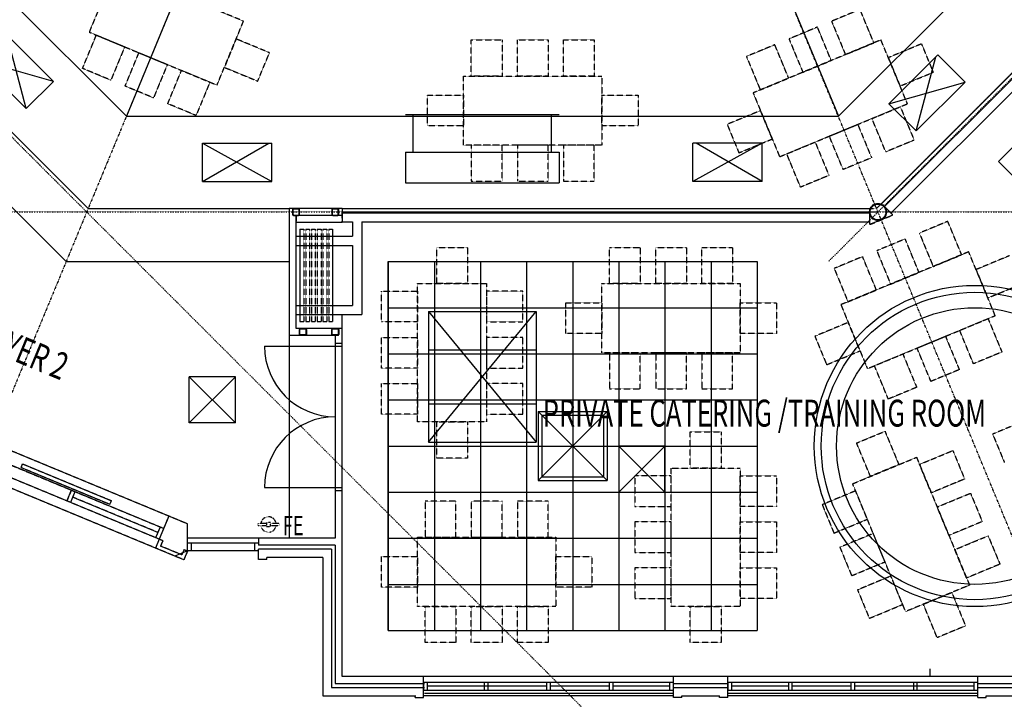
# Model space of a CAD drawing. Extents: x -52718 to 57875, y -24528 to 133965.
# Drawn here: x 20373 to 33187, y -9968 to -1126 of the extents above; entities that cross this region are included whole.
import ezdxf

# ---------------------------------------------------------------- set-up
doc = ezdxf.new("R2010")
doc.units = 0
doc.linetypes.add('X-2221-C$0$EDG-1DOT-2', pattern=[5, 2, -1.4, 0.2, -1.4])
doc.linetypes.add('X-2221-C$0$EDG-DASH-3', pattern=[4.5, 3, -1.5])
for name, color, linetype in [('X-2221-C$0$A-ANNO-NOTE', 31, 'CONTINUOUS'), ('X-2221-C$0$A-DOOR', 11, 'CONTINUOUS'), ('X-2221-C$0$A-FLOR', 31, 'X-2221-C$0$EDG-DASH-3'), ('X-2221-C$0$A-FURN', 31, 'X-2221-C$0$EDG-DASH-3'), ('X-2221-C$0$A-WALL-BRICK', 8, 'CONTINUOUS'), ('X-2221-C$0$A-WALL_STUD', 8, 'CONTINUOUS'), ('X-2221-C$0$BASIC', 31, 'X-2221-C$0$EDG-DASH-3'), ('X-2221-C$0$NEW_ROOF', 11, 'CONTINUOUS'), ('X-2221-C$0$RCP-LINES', 11, 'CONTINUOUS'), ('X-2221-C$0$TITLE', 31, 'X-2221-C$0$EDG-DASH-3'), ('X-2221-C$0$ULTIMATE_COLUMN', 8, 'CONTINUOUS'), ('X-2221-C$0$X-ARC-GRID', 133, 'X-2221-C$0$EDG-1DOT-2'), ('X-ARC-MECH', 8, 'CONTINUOUS'), ('X-XREF', 7, 'CONTINUOUS')]:
    doc.layers.add(name, color=color, linetype=linetype)
doc.styles.add('X-2221-C$0$EDG', font='edg.shx', dxfattribs={"width": 0.9})

# ---------------------------------------------------------------- blocks, each defined once
blk = doc.blocks.new('X-2221-C')
at = {"layer": 'X-2221-C$0$A-DOOR'}
for p, q in [((23560, -5373), (24480, -5373)), ((24480, -5373), (24570, -5373)), ((23560, -7213), (24480, -7213)), ((24480, -7213), (24570, -7213))]:
    blk.add_line(p, q, dxfattribs=at)
for centre, start, end in [((24480, -5373), 180, 270), ((24480, -7213), 90, 180)]:
    blk.add_arc(centre, 920, start, end, dxfattribs=at)
at = {"layer": 'X-2221-C$0$A-FLOR'}
for p, q in [((25630, -9943), (25630, -9848)), ((32840, -9943), (32840, -9848))]:
    blk.add_line(p, q, dxfattribs=at)
at = {"layer": 'X-2221-C$0$A-FURN'}
for p, q in [((21623, -456), (21278, -1288)), ((23286, -1145), (21623, -456)), ((31309, -993), (30939, -1146)), ((31489, -1427), (31309, -993)), ((22941, -1977), (23286, -1145)), ((30939, -1146), (31119, -1580)), ((30755, -1222), (30385, -1376)), ((30934, -1657), (30755, -1222)), ((21191, -1760), (21371, -1326)), ((21278, -1288), (22941, -1977)), ((21371, -1326), (21740, -1479)), ((23190, -1376), (23037, -1746)), ((23624, -1556), (23190, -1376)), ((26250, -1859), (26250, -1389)), ((26250, -1389), (26650, -1389)), ((26650, -1389), (26650, -1859)), ((26850, -1859), (26850, -1389)), ((26850, -1389), (27250, -1389)), ((27250, -1389), (27250, -1859)), ((27450, -1859), (27450, -1389)), ((27450, -1389), (27850, -1389)), ((27850, -1389), (27850, -1859)), ((31581, -1389), (29918, -2078)), ((30385, -1376), (30565, -1810)), ((31926, -2220), (31581, -1389)), ((21740, -1479), (21560, -1913)), ((30200, -1452), (29831, -1605)), ((30380, -1886), (30200, -1452)), ((31119, -1580), (31489, -1427)), ((32111, -1440), (31677, -1620)), ((32264, -1809), (32111, -1440)), ((21745, -1990), (21925, -1556)), ((21925, -1556), (22295, -1709)), ((23471, -1925), (23624, -1556)), ((29831, -1605), (30011, -2039)), ((30565, -1810), (30934, -1657)), ((31677, -1620), (31830, -1989)), ((21560, -1913), (21191, -1760)), ((22295, -1709), (22115, -2143)), ((22300, -2219), (22479, -1785)), ((22479, -1785), (22849, -1938)), ((23037, -1746), (23471, -1925)), ((26150, -2759), (26150, -1859)), ((26150, -1859), (27950, -1859)), ((26650, -1859), (26250, -1859)), ((27250, -1859), (26850, -1859)), ((27850, -1859), (27450, -1859)), ((27950, -1859), (27950, -2759)), ((30011, -2039), (30380, -1886)), ((31830, -1989), (32264, -1809)), ((22115, -2143), (21745, -1990)), ((22849, -1938), (22669, -2372)), ((25680, -2509), (25680, -2109)), ((25680, -2109), (26150, -2109)), ((26150, -2109), (26150, -2509)), ((27950, -2509), (27950, -2109)), ((27950, -2109), (28420, -2109)), ((28420, -2109), (28420, -2509)), ((29918, -2078), (30263, -2909)), ((22669, -2372), (22300, -2219)), ((30263, -2909), (31926, -2220)), ((31464, -2412), (31833, -2259)), ((31833, -2259), (32013, -2693)), ((30014, -2309), (29580, -2488)), ((30167, -2678), (30014, -2309)), ((31644, -2846), (31464, -2412)), ((26150, -2509), (25680, -2509)), ((28420, -2509), (27950, -2509)), ((29580, -2488), (29733, -2858)), ((30909, -2641), (31279, -2488)), ((31279, -2488), (31459, -2922)), ((29733, -2858), (30167, -2678)), ((31089, -3075), (30909, -2641)), ((27950, -2759), (26150, -2759)), ((26650, -2759), (26250, -2759)), ((26250, -2759), (26250, -3229)), ((26650, -3229), (26650, -2759)), ((27250, -2759), (26850, -2759)), ((26850, -2759), (26850, -3229)), ((27250, -3229), (27250, -2759)), ((27850, -2759), (27450, -2759)), ((27450, -2759), (27450, -3229)), ((27850, -3229), (27850, -2759)), ((30355, -2871), (30725, -2718)), ((30725, -2718), (30904, -3152)), ((32013, -2693), (31644, -2846)), ((30535, -3305), (30355, -2871)), ((31459, -2922), (31089, -3075)), ((30904, -3152), (30535, -3305)), ((26250, -3229), (26650, -3229)), ((26850, -3229), (27250, -3229)), ((27450, -3229), (27850, -3229)), ((32451, -3750), (32081, -3903)), ((32631, -4184), (32451, -3750)), ((32081, -3903), (32261, -4337)), ((25800, -4559), (25800, -4089)), ((25800, -4089), (26200, -4089)), ((26200, -4089), (26200, -4559)), ((28050, -4559), (28050, -4089)), ((28050, -4089), (28450, -4089)), ((28450, -4089), (28450, -4559)), ((28650, -4559), (28650, -4089)), ((28650, -4089), (29050, -4089)), ((29050, -4089), (29050, -4559)), ((29250, -4559), (29250, -4089)), ((29250, -4089), (29650, -4089)), ((29650, -4089), (29650, -4559)), ((31897, -3979), (31527, -4132)), ((32076, -4414), (31897, -3979)), ((31342, -4209), (30973, -4362)), ((32723, -4146), (31060, -4834)), ((31522, -4643), (31342, -4209)), ((31527, -4132), (31707, -4567)), ((32261, -4337), (32631, -4184)), ((33068, -4977), (32723, -4146)), ((33253, -4197), (32819, -4377)), ((30973, -4362), (31152, -4796)), ((31707, -4567), (32076, -4414)), ((32819, -4377), (32972, -4746)), ((25550, -6359), (25550, -4559)), ((25550, -4559), (26450, -4559)), ((26200, -4559), (25800, -4559)), ((26450, -4559), (26450, -6359)), ((27950, -5459), (27950, -4559)), ((27950, -4559), (29750, -4559)), ((28450, -4559), (28050, -4559)), ((29050, -4559), (28650, -4559)), ((29650, -4559), (29250, -4559)), ((29750, -4559), (29750, -5459)), ((32972, -4746), (33406, -4566)), ((25080, -5059), (25080, -4659)), ((25080, -4659), (25550, -4659)), ((25550, -4659), (25550, -5059)), ((26450, -4659), (26450, -5059)), ((26920, -4659), (26450, -4659)), ((26920, -5059), (26920, -4659)), ((31152, -4796), (31522, -4643)), ((27480, -5209), (27480, -4809)), ((27480, -4809), (27950, -4809)), ((27950, -4809), (27950, -5209)), ((29750, -5209), (29750, -4809)), ((29750, -4809), (30220, -4809)), ((30220, -4809), (30220, -5209)), ((31060, -4834), (31405, -5666)), ((31405, -5666), (33068, -4977)), ((25550, -5059), (25080, -5059)), ((26450, -5059), (26920, -5059)), ((31156, -5065), (30722, -5245)), ((31309, -5435), (31156, -5065)), ((32606, -5168), (32975, -5015)), ((32975, -5015), (33155, -5450)), ((27950, -5209), (27480, -5209)), ((30220, -5209), (29750, -5209)), ((30722, -5245), (30875, -5615)), ((32051, -5398), (32421, -5245)), ((32421, -5245), (32601, -5679)), ((32785, -5603), (32606, -5168)), ((25080, -5659), (25080, -5259)), ((25080, -5259), (25550, -5259)), ((25550, -5259), (25550, -5659)), ((26450, -5259), (26450, -5659)), ((26920, -5259), (26450, -5259)), ((26920, -5659), (26920, -5259)), ((29750, -5459), (27950, -5459)), ((28450, -5459), (28050, -5459)), ((28050, -5459), (28050, -5929)), ((28450, -5929), (28450, -5459)), ((29050, -5459), (28650, -5459)), ((28650, -5459), (28650, -5929)), ((29050, -5929), (29050, -5459)), ((29650, -5459), (29250, -5459)), ((29250, -5459), (29250, -5929)), ((29650, -5929), (29650, -5459)), ((30875, -5615), (31309, -5435)), ((31497, -5628), (31866, -5475)), ((31866, -5475), (32046, -5909)), ((32231, -5832), (32051, -5398)), ((33155, -5450), (32785, -5603)), ((31677, -6062), (31497, -5628)), ((25550, -5659), (25080, -5659)), ((26450, -5659), (26920, -5659)), ((32601, -5679), (32231, -5832)), ((25080, -6259), (25080, -5859)), ((25080, -5859), (25550, -5859)), ((25550, -5859), (25550, -6259)), ((26450, -5859), (26450, -6259)), ((26920, -5859), (26450, -5859)), ((26920, -6259), (26920, -5859)), ((28050, -5929), (28450, -5929)), ((28650, -5929), (29050, -5929)), ((29250, -5929), (29650, -5929)), ((32046, -5909), (31677, -6062)), ((25550, -6259), (25080, -6259)), ((26450, -6259), (26920, -6259)), ((26450, -6359), (25550, -6359)), ((25800, -6359), (26200, -6359)), ((25800, -6829), (25800, -6359)), ((26200, -6359), (26200, -6829)), ((33469, -6338), (33035, -6518)), ((29100, -6959), (29100, -6489)), ((29100, -6489), (29500, -6489)), ((29500, -6489), (29500, -6959)), ((31264, -6634), (31634, -6481)), ((31634, -6481), (31814, -6915)), ((33035, -6518), (33188, -6887)), ((31444, -7068), (31264, -6634)), ((32083, -6912), (32517, -6732)), ((32517, -6732), (32670, -7102)), ((26200, -6829), (25800, -6829)), ((31213, -7164), (32045, -6820)), ((31814, -6915), (31444, -7068)), ((32045, -6820), (32734, -8483)), ((32236, -7282), (32083, -6912)), ((28850, -8759), (28850, -6959)), ((28850, -6959), (29750, -6959)), ((29500, -6959), (29100, -6959)), ((29750, -6959), (29750, -8759)), ((28850, -7059), (28380, -7059)), ((28380, -7059), (28380, -7459)), ((28850, -7459), (28850, -7059)), ((29750, -7459), (29750, -7059)), ((29750, -7059), (30220, -7059)), ((30220, -7059), (30220, -7459)), ((31902, -8827), (31213, -7164)), ((32670, -7102), (32236, -7282)), ((31252, -7256), (30817, -7436)), ((31405, -7626), (31252, -7256)), ((32313, -7466), (32747, -7287)), ((32747, -7287), (32900, -7656)), ((26050, -7389), (25650, -7389)), ((25650, -7389), (25650, -7859)), ((26050, -7859), (26050, -7389)), ((26650, -7389), (26250, -7389)), ((26250, -7389), (26250, -7859)), ((26650, -7859), (26650, -7389)), ((27250, -7389), (26850, -7389)), ((26850, -7389), (26850, -7859)), ((27250, -7859), (27250, -7389)), ((28380, -7459), (28850, -7459)), ((30220, -7459), (29750, -7459)), ((30817, -7436), (30970, -7806)), ((32466, -7836), (32313, -7466)), ((28850, -7659), (28380, -7659)), ((28380, -7659), (28380, -8059)), ((28850, -8059), (28850, -7659)), ((29750, -8059), (29750, -7659)), ((29750, -7659), (30220, -7659)), ((30220, -7659), (30220, -8059)), ((30970, -7806), (31405, -7626)), ((32900, -7656), (32466, -7836)), ((31481, -7811), (31047, -7991)), ((31634, -8180), (31481, -7811)), ((25550, -7859), (27350, -7859)), ((25550, -8759), (25550, -7859)), ((25650, -7859), (26050, -7859)), ((26250, -7859), (26650, -7859)), ((26850, -7859), (27250, -7859)), ((27350, -7859), (27350, -8759)), ((32542, -8021), (32976, -7841)), ((32976, -7841), (33130, -8210)), ((28380, -8059), (28850, -8059)), ((30220, -8059), (29750, -8059)), ((31047, -7991), (31200, -8360)), ((32695, -8390), (32542, -8021)), ((25080, -8509), (25080, -8109)), ((25080, -8109), (25550, -8109)), ((25550, -8109), (25550, -8509)), ((27350, -8509), (27350, -8109)), ((27350, -8109), (27820, -8109)), ((27820, -8109), (27820, -8509)), ((31200, -8360), (31634, -8180)), ((28850, -8259), (28380, -8259)), ((28380, -8259), (28380, -8659)), ((28850, -8659), (28850, -8259)), ((29750, -8659), (29750, -8259)), ((29750, -8259), (30220, -8259)), ((30220, -8259), (30220, -8659)), ((33130, -8210), (32695, -8390)), ((31711, -8365), (31277, -8545)), ((31864, -8735), (31711, -8365)), ((25550, -8509), (25080, -8509)), ((27820, -8509), (27350, -8509)), ((31277, -8545), (31430, -8915)), ((32734, -8483), (31902, -8827)), ((32133, -8731), (32503, -8578)), ((32503, -8578), (32682, -9013)), ((28380, -8659), (28850, -8659)), ((30220, -8659), (29750, -8659)), ((27350, -8759), (25550, -8759)), ((25650, -8759), (26050, -8759)), ((25650, -9229), (25650, -8759)), ((26050, -8759), (26050, -9229)), ((26250, -8759), (26650, -8759)), ((26250, -9229), (26250, -8759)), ((26650, -8759), (26650, -9229)), ((26850, -8759), (27250, -8759)), ((26850, -9229), (26850, -8759)), ((27250, -8759), (27250, -9229)), ((29750, -8759), (28850, -8759)), ((29100, -8759), (29500, -8759)), ((29100, -9229), (29100, -8759)), ((29500, -8759), (29500, -9229)), ((31430, -8915), (31864, -8735)), ((32313, -9166), (32133, -8731)), ((32682, -9013), (32313, -9166)), ((26050, -9229), (25650, -9229)), ((26650, -9229), (26250, -9229)), ((27250, -9229), (26850, -9229)), ((29500, -9229), (29100, -9229))]:
    blk.add_line(p, q, dxfattribs=at)
at = {"layer": 'X-2221-C$0$A-WALL-BRICK'}
for p, q in [((24430, -8013), (24430, -9813)), ((24320, -8123), (24320, -9923)), ((24430, -9813), (25630, -9813)), ((25630, -9763), (25630, -9748)), ((25680, -9748), (25630, -9748)), ((25630, -9748), (25630, -9848)), ((25630, -9813), (25630, -9763)), ((25630, -9848), (25630, -9813)), ((25630, -9848), (25680, -9848)), ((25680, -9848), (25680, -9748)), ((26534, -9748), (25680, -9748)), ((26418, -9748), (25680, -9748)), ((26534, -9798), (25680, -9798)), ((26418, -9798), (25680, -9798)), ((25680, -9848), (26534, -9848)), ((25680, -9848), (26418, -9848)), ((26443, -9748), (26418, -9748)), ((26418, -9748), (26418, -9848)), ((26418, -9848), (26443, -9848)), ((26468, -9748), (26443, -9748)), ((26443, -9848), (26468, -9848)), ((26468, -9848), (26468, -9748)), ((27230, -9748), (26468, -9748)), ((27230, -9798), (26468, -9798)), ((26468, -9848), (27230, -9848)), ((27255, -9748), (27230, -9748)), ((27230, -9748), (27230, -9848)), ((27230, -9848), (27255, -9848)), ((27280, -9748), (27255, -9748)), ((27255, -9848), (27280, -9848)), ((27280, -9848), (27280, -9748)), ((28043, -9748), (27280, -9748)), ((28043, -9798), (27280, -9798)), ((27280, -9848), (28043, -9848)), ((28068, -9748), (28043, -9748)), ((28043, -9848), (28068, -9848)), ((28093, -9748), (28068, -9748)), ((28068, -9848), (28093, -9848)), ((28880, -9748), (28093, -9748)), ((28830, -9798), (28093, -9798)), ((28093, -9848), (28880, -9848)), ((28830, -9748), (28830, -9848)), ((28880, -9848), (28880, -9748)), ((30378, -9748), (29590, -9748)), ((29590, -9748), (29590, -9848)), ((29590, -9848), (30378, -9848)), ((29640, -9848), (29640, -9748)), ((30378, -9798), (29640, -9798)), ((30403, -9748), (30378, -9748)), ((30378, -9748), (30378, -9848)), ((30378, -9848), (30403, -9848)), ((30428, -9748), (30403, -9748)), ((30403, -9848), (30428, -9848)), ((30428, -9848), (30428, -9748)), ((31190, -9748), (30428, -9748)), ((31190, -9798), (30428, -9798)), ((30428, -9848), (31190, -9848)), ((31215, -9748), (31190, -9748)), ((31190, -9748), (31190, -9848)), ((31190, -9848), (31215, -9848)), ((31240, -9748), (31215, -9748)), ((31215, -9848), (31240, -9848)), ((31240, -9848), (31240, -9748)), ((32003, -9748), (31240, -9748)), ((32003, -9798), (31240, -9798)), ((31240, -9848), (32003, -9848)), ((32790, -9748), (31946, -9748)), ((32790, -9798), (31946, -9798)), ((31946, -9848), (32790, -9848)), ((32028, -9748), (32003, -9748)), ((32003, -9748), (32003, -9848)), ((32003, -9848), (32028, -9848)), ((32053, -9748), (32028, -9748)), ((32028, -9848), (32053, -9848)), ((32053, -9848), (32053, -9748)), ((32790, -9748), (32053, -9748)), ((32790, -9798), (32053, -9798)), ((32053, -9848), (32790, -9848)), ((32840, -9748), (32790, -9748)), ((32790, -9748), (32790, -9848)), ((32790, -9848), (32840, -9848)), ((32840, -9763), (32840, -9748)), ((32840, -9848), (32840, -9748)), ((32840, -9813), (32840, -9763)), ((32840, -9813), (34105, -9813)), ((32840, -9848), (32840, -9813)), ((24320, -9923), (25520, -9923)), ((28880, -9923), (25630, -9923)), ((32840, -9923), (29590, -9923)), ((32950, -9923), (34150, -9923))]:
    blk.add_line(p, q, dxfattribs=at)
at = {"layer": 'X-2221-C$0$A-WALL_STUD'}
for p, q in [((24570, -3583), (23880, -3583)), ((23880, -3583), (23880, -5233)), ((24570, -3583), (24480, -3583)), ((24570, -3583), (24570, -3673)), ((24570, -3673), (23970, -3673)), ((23970, -5143), (23970, -3763)), ((24480, -5233), (23880, -5233)), ((24570, -5143), (23970, -5143)), ((24480, -5233), (24480, -5373)), ((24570, -5373), (24570, -5143)), ((24480, -5333), (24570, -5333)), ((24480, -7213), (24480, -7873)), ((24480, -7253), (24570, -7253)), ((24570, -9673), (24570, -7213)), ((24480, -7963), (24480, -9763)), ((25630, -9673), (24570, -9673)), ((25630, -9748), (25630, -9673)), ((32840, -9748), (32840, -9673)), ((34047, -9673), (32840, -9673)), ((24480, -9763), (25630, -9763)), ((32840, -9763), (34084, -9763))]:
    blk.add_line(p, q, dxfattribs=at)
at = {"layer": 'X-2221-C$0$BASIC'}
for p, q in [((31524, -3583), (36468, 1360)), ((24570, -3583), (31524, -3583)), ((24570, -3673), (24570, -3583)), ((31620, -3551), (31726, -3656)), ((23970, -3673), (23970, -3763)), ((24570, -3763), (24570, -3673)), ((31433, -3628), (31433, -3778)), ((31447, -3787), (31723, -3673)), ((24570, -3763), (23970, -3763)), ((24020, -3853), (24020, -5053)), ((24020, -3853), (24070, -3853)), ((24070, -3853), (24070, -5053)), ((24095, -3853), (24095, -5053)), ((24095, -3853), (24145, -3853)), ((24145, -3853), (24145, -5053)), ((24170, -3853), (24170, -5053)), ((24170, -3853), (24220, -3853)), ((24220, -3853), (24220, -5053)), ((24245, -3853), (24245, -5053)), ((24245, -3853), (24295, -3853)), ((24295, -3853), (24295, -5053)), ((24320, -3853), (24320, -5053)), ((24320, -3853), (24370, -3853)), ((24370, -3853), (24370, -5053)), ((24395, -3853), (24395, -5053)), ((24395, -3853), (24445, -3853)), ((24445, -3853), (24445, -5053)), ((24020, -5053), (24070, -5053)), ((24095, -5053), (24145, -5053)), ((24170, -5053), (24220, -5053)), ((24245, -5053), (24295, -5053)), ((24320, -5053), (24370, -5053)), ((24395, -5053), (24445, -5053)), ((23880, -5233), (23880, -7873)), ((22313, -7585), (17694, -5672)), ((22246, -7747), (17627, -5833)), ((22188, -7885), (17569, -5972)), ((22141, -8001), (17521, -6087)), ((20393, -6952), (20412, -6906)), ((20412, -6906), (21567, -7384)), ((20393, -6952), (21548, -7431)), ((21045, -7249), (20987, -7388)), ((21091, -7268), (21034, -7407)), ((22171, -7797), (21062, -7338)), ((21548, -7431), (21567, -7384)), ((22313, -7585), (22188, -7885)), ((22558, -7687), (22313, -7585)), ((22558, -8038), (22558, -7687)), ((22200, -7728), (22142, -7866)), ((22188, -7885), (22141, -8001)), ((22235, -7905), (22188, -7885)), ((22235, -7905), (22206, -7974)), ((23480, -7938), (22560, -7938)), ((22608, -8038), (22608, -7938)), ((23430, -7938), (23430, -8038)), ((24480, -7873), (23480, -7873)), ((23480, -7873), (23480, -7963)), ((22510, -8154), (22141, -8001)), ((22483, -8089), (22206, -7974)), ((22512, -8019), (22483, -8089)), ((22558, -8038), (22510, -8154)), ((22512, -8019), (22558, -8038)), ((23480, -8038), (22558, -8038)), ((24480, -7963), (23480, -7963)), ((24430, -8013), (23480, -8013)), ((23480, -8148), (23480, -8013)), ((23590, -8148), (23480, -8148)), ((24320, -8123), (23590, -8123)), ((23590, -8148), (23590, -8123)), ((28880, -9813), (28880, -9673)), ((29590, -9673), (28880, -9673)), ((29590, -9813), (29590, -9673)), ((28043, -9748), (28043, -9848)), ((28093, -9748), (28093, -9848)), ((28880, -9763), (29590, -9763)), ((25520, -9943), (25520, -9923)), ((25520, -9943), (25630, -9943)), ((32840, -9943), (32950, -9943)), ((32950, -9943), (32950, -9923))]:
    blk.add_line(p, q, dxfattribs=at)
blk.add_circle((31543, -3628), 110, dxfattribs=at)
at = {"layer": 'X-2221-C$0$BASIC', "extrusion": (-5.31682e-14, 0, -1)}
for centre, start, end in [((-31719, -3664, 0), 135, 247.4994), ((-31443, -3778, 0), 247.4994, 0)]:
    blk.add_arc(centre, 10, start, end, dxfattribs=at)
at = {"layer": 'X-2221-C$0$NEW_ROOF'}
for p, q in [((28880, -9943), (28880, -9813)), ((28880, -9813), (29590, -9813)), ((29590, -9943), (29590, -9813)), ((28990, -9943), (28880, -9943)), ((28990, -9943), (28990, -9923)), ((28990, -9923), (29480, -9923)), ((29480, -9943), (29480, -9923)), ((29590, -9943), (29480, -9943))]:
    blk.add_line(p, q, dxfattribs=at)
at = {"layer": 'X-2221-C$0$RCP-LINES'}
for p, q in [((21762, -2383), (15210, 4168)), ((31027, -2383), (36972, 3561)), ((31582, -3526), (36468, 1360)), ((31627, -3558), (36480, 1295)), ((31712, -3643), (36385, 1030)), ((36505, 422), (33111, -2973)), ((22756, 17), (21762, -2383)), ((30033, 17), (31027, -2383)), ((18991, -1310), (21265, -3583)), ((18927, -2222), (20979, -4273)), ((21762, -2383), (31027, -2383)), ((33111, -2973), (36505, -6367)), ((21265, -3583), (23880, -3583)), ((24570, -3583), (23880, -3583)), ((23880, -3583), (23880, -5233)), ((24570, -3583), (24570, -3673)), ((24570, -3583), (31442, -3583)), ((31621, -3551), (31726, -3657)), ((31627, -3558), (31712, -3643)), ((23970, -5143), (23970, -3673)), ((24570, -3673), (23970, -3673)), ((24570, -3628), (31543, -3628)), ((24570, -3638), (31433, -3638)), ((24570, -3673), (24570, -3763)), ((31433, -3628), (31433, -3778)), ((31433, -3638), (31433, -3758)), ((31723, -3673), (31447, -3787)), ((24570, -3763), (23970, -3763)), ((24570, -3758), (24705, -3758)), ((24705, -3758), (24705, -3943)), ((24825, -3758), (24825, -4963)), ((24825, -3758), (31433, -3758)), ((23970, -3943), (24705, -3943)), ((24020, -3853), (24020, -5053)), ((24020, -3853), (24070, -3853)), ((24095, -3853), (24145, -3853)), ((24170, -3853), (24220, -3853)), ((24245, -3853), (24295, -3853)), ((24320, -3853), (24370, -3853)), ((24395, -3853), (24445, -3853)), ((24445, -3853), (24445, -5053)), ((23970, -4063), (24705, -4063)), ((24705, -4063), (24705, -4843)), ((20979, -4273), (23880, -4273)), ((25170, -4273), (29970, -4273)), ((25170, -4273), (25170, -9073)), ((25170, -9073), (25170, -4273)), ((25770, -4273), (25770, -9073)), ((26370, -4273), (26370, -9073)), ((26970, -4273), (26970, -9073)), ((27570, -4273), (27570, -9073)), ((28170, -4273), (28170, -9073)), ((28770, -4273), (28770, -9073)), ((29370, -4273), (29370, -9073)), ((29970, -4273), (29970, -9073)), ((23970, -4843), (24705, -4843)), ((23970, -4963), (24825, -4963)), ((24570, -5143), (24570, -4963)), ((25170, -4873), (29970, -4873)), ((24020, -5053), (24070, -5053)), ((24095, -5053), (24145, -5053)), ((24170, -5053), (24220, -5053)), ((24245, -5053), (24295, -5053)), ((24320, -5053), (24370, -5053)), ((24395, -5053), (24445, -5053)), ((24480, -5233), (23880, -5233)), ((23880, -5233), (23880, -7873)), ((24570, -5143), (23970, -5143)), ((24480, -5233), (24480, -5333)), ((24570, -5333), (24570, -5143)), ((24480, -5333), (24570, -5333)), ((24480, -5333), (24480, -7253)), ((24570, -7253), (24570, -5333)), ((25170, -5473), (29970, -5473)), ((22313, -7585), (17694, -5672)), ((22246, -7747), (17627, -5833)), ((22188, -7885), (17569, -5972)), ((22141, -8001), (17521, -6087)), ((25170, -6073), (29970, -6073)), ((25170, -6673), (29970, -6673)), ((20393, -6952), (20412, -6906)), ((20412, -6906), (21567, -7384)), ((20393, -6952), (21548, -7431)), ((21045, -7249), (20987, -7388)), ((21091, -7268), (21034, -7407)), ((24480, -7253), (24480, -7873)), ((24480, -7253), (24570, -7253)), ((24570, -9673), (24570, -7253)), ((25170, -7273), (29970, -7273)), ((22171, -7797), (21062, -7338)), ((21548, -7431), (21567, -7384)), ((22313, -7585), (22188, -7885)), ((22558, -7687), (22313, -7585)), ((22558, -8038), (22558, -7687)), ((22200, -7728), (22142, -7866)), ((22188, -7885), (22141, -8001)), ((22235, -7905), (22188, -7885)), ((22235, -7905), (22206, -7974)), ((23480, -7873), (22558, -7873)), ((23480, -7938), (22558, -7938)), ((22608, -8038), (22608, -7938)), ((23430, -7938), (23430, -8038)), ((24480, -7873), (23480, -7873)), ((23480, -7873), (23480, -7963)), ((25170, -7873), (29970, -7873)), ((22510, -8154), (22141, -8001)), ((22483, -8089), (22206, -7974)), ((22558, -8038), (22391, -8104)), ((22512, -8019), (22483, -8089)), ((22558, -8038), (22510, -8154)), ((22512, -8019), (22558, -8038)), ((23480, -8038), (22558, -8038)), ((24480, -7963), (23480, -7963)), ((24430, -8013), (23480, -8013)), ((23480, -8148), (23480, -8013)), ((24430, -8013), (24430, -9813)), ((24480, -7963), (24480, -9763)), ((23590, -8148), (23480, -8148)), ((24320, -8123), (23590, -8123)), ((23590, -8148), (23590, -8123)), ((24320, -8123), (24320, -9923)), ((25170, -8473), (29970, -8473)), ((25170, -9073), (29970, -9073)), ((32219, -9573), (32219, -9673)), ((25640, -9673), (24570, -9673)), ((25630, -9748), (25630, -9673)), ((32840, -9673), (25640, -9673)), ((28880, -9813), (28880, -9673)), ((29590, -9673), (28880, -9673)), ((29590, -9813), (29590, -9673)), ((32840, -9748), (32840, -9673)), ((34047, -9673), (32840, -9673)), ((24430, -9813), (25640, -9813)), ((24480, -9763), (25640, -9763)), ((25630, -9763), (25630, -9748)), ((25680, -9748), (25630, -9748)), ((25630, -9748), (25630, -9848)), ((25630, -9813), (25630, -9763)), ((25630, -9848), (25630, -9813)), ((25630, -9943), (25630, -9848)), ((25630, -9848), (25680, -9848)), ((26534, -9748), (25680, -9748)), ((26418, -9748), (25680, -9748)), ((25680, -9848), (25680, -9748)), ((26534, -9798), (25680, -9798)), ((26418, -9798), (25680, -9798)), ((25680, -9848), (26534, -9848)), ((25680, -9848), (26418, -9848)), ((26443, -9748), (26418, -9748)), ((26418, -9748), (26418, -9848)), ((26418, -9848), (26443, -9848)), ((26468, -9748), (26443, -9748)), ((26443, -9848), (26468, -9848)), ((26468, -9848), (26468, -9748)), ((27230, -9748), (26468, -9748)), ((27230, -9798), (26468, -9798)), ((26468, -9848), (27230, -9848)), ((27255, -9748), (27230, -9748)), ((27230, -9748), (27230, -9848)), ((27230, -9848), (27255, -9848)), ((27280, -9748), (27255, -9748)), ((27255, -9848), (27280, -9848)), ((27280, -9848), (27280, -9748)), ((28043, -9748), (27280, -9748)), ((28043, -9798), (27280, -9798)), ((27280, -9848), (28043, -9848)), ((28068, -9748), (28043, -9748)), ((28043, -9748), (28043, -9848)), ((28043, -9848), (28068, -9848)), ((28093, -9748), (28068, -9748)), ((28068, -9848), (28093, -9848)), ((28880, -9748), (28093, -9748)), ((28093, -9748), (28093, -9848)), ((28830, -9798), (28093, -9798)), ((28093, -9848), (28880, -9848)), ((28830, -9748), (28830, -9848)), ((28880, -9848), (28880, -9748)), ((28880, -9763), (29590, -9763)), ((28880, -9943), (28880, -9813)), ((28880, -9813), (29590, -9813)), ((30378, -9748), (29590, -9748)), ((29590, -9748), (29590, -9848)), ((29590, -9943), (29590, -9813)), ((29590, -9848), (30378, -9848)), ((29640, -9848), (29640, -9748)), ((30378, -9798), (29640, -9798)), ((30403, -9748), (30378, -9748)), ((30378, -9748), (30378, -9848)), ((30378, -9848), (30403, -9848)), ((30428, -9748), (30403, -9748)), ((30403, -9848), (30428, -9848)), ((30428, -9848), (30428, -9748)), ((31190, -9748), (30428, -9748)), ((31190, -9798), (30428, -9798)), ((30428, -9848), (31190, -9848)), ((31215, -9748), (31190, -9748)), ((31190, -9748), (31190, -9848)), ((31190, -9848), (31215, -9848)), ((31240, -9748), (31215, -9748)), ((31215, -9848), (31240, -9848)), ((31240, -9848), (31240, -9748)), ((32003, -9748), (31240, -9748)), ((32003, -9798), (31240, -9798)), ((31240, -9848), (32003, -9848)), ((32790, -9748), (31946, -9748)), ((32790, -9798), (31946, -9798)), ((31946, -9848), (32790, -9848)), ((32028, -9748), (32003, -9748)), ((32003, -9748), (32003, -9848)), ((32003, -9848), (32028, -9848)), ((32053, -9748), (32028, -9748)), ((32028, -9848), (32053, -9848)), ((32053, -9848), (32053, -9748)), ((32790, -9748), (32053, -9748)), ((32790, -9798), (32053, -9798)), ((32053, -9848), (32790, -9848)), ((32840, -9748), (32790, -9748)), ((32790, -9748), (32790, -9848)), ((32790, -9848), (32840, -9848)), ((32840, -9763), (32840, -9748)), ((32840, -9848), (32840, -9748)), ((32840, -9763), (34084, -9763)), ((32840, -9813), (32840, -9763)), ((32840, -9813), (34105, -9813)), ((32840, -9848), (32840, -9813)), ((32840, -9943), (32840, -9848)), ((24320, -9923), (25530, -9923)), ((25520, -9943), (25520, -9923)), ((25520, -9943), (25630, -9943)), ((28880, -9893), (25640, -9893)), ((28990, -9943), (28880, -9943)), ((28990, -9943), (28990, -9923)), ((28990, -9923), (29480, -9923)), ((29480, -9943), (29480, -9923)), ((29590, -9943), (29480, -9943)), ((32840, -9893), (29590, -9893)), ((32840, -9943), (32950, -9943)), ((32950, -9923), (34150, -9923)), ((32950, -9943), (32950, -9923))]:
    blk.add_line(p, q, dxfattribs=at)
for centre, radius in [((31543, -3628), 110), ((32804, -6673), 2090), ((32804, -6673), 2000), ((32804, -6673), 1800)]:
    blk.add_circle(centre, radius, dxfattribs=at)
at = {"layer": 'X-2221-C$0$RCP-LINES', "extrusion": (-3.7598e-14, -3.75933e-14, -1)}
blk.add_arc((-31719, -3664, 0), 10, 135.0036, 247.5036, dxfattribs=at)
at = {"layer": 'X-2221-C$0$RCP-LINES'}
blk.add_arc((31443, -3778), 10, 180, 292.5, dxfattribs=at)
at = {"layer": 'X-2221-C$0$TITLE'}
for p, q in [((23586, -7682), (23483, -7682)), ((23586, -7669), (23586, -7719)), ((23636, -7669), (23586, -7669)), ((23636, -7719), (23636, -7669)), ((23636, -7679), (23636, -7709)), ((23751, -7679), (23636, -7679)), ((23751, -7709), (23751, -7679)), ((23483, -7706), (23586, -7706)), ((23586, -7719), (23636, -7719)), ((23636, -7709), (23751, -7709))]:
    blk.add_line(p, q, dxfattribs=at)
for centre, radius, start, end in [((23483, -7694), 12, 90, 270), ((23611, -7694), 100, 8.6269, 173.1079), ((23611, -7694), 100, 186.8921, 351.3731)]:
    blk.add_arc(centre, radius, start, end, dxfattribs=at)
at = {"layer": 'X-2221-C$0$ULTIMATE_COLUMN'}
for p, q in [((24002, -3584), (23938, -3584)), ((24513, -3584), (24449, -3584)), ((23925, -3596), (23925, -3660)), ((23930, -3596), (23930, -3660)), ((24002, -3589), (23938, -3589)), ((23938, -3668), (24002, -3668)), ((23938, -3673), (24002, -3673)), ((24009, -3660), (24009, -3596)), ((24014, -3660), (24014, -3596)), ((24436, -3596), (24436, -3660)), ((24441, -3596), (24441, -3660)), ((24513, -3589), (24449, -3589)), ((24449, -3668), (24513, -3668)), ((24449, -3673), (24513, -3673)), ((24520, -3660), (24520, -3596)), ((24525, -3660), (24525, -3596)), ((24015, -5220), (24015, -5156)), ((24020, -5220), (24020, -5156)), ((24028, -5144), (24092, -5144)), ((24028, -5149), (24092, -5149)), ((24092, -5228), (24028, -5228)), ((24092, -5233), (24028, -5233)), ((24099, -5156), (24099, -5220)), ((24104, -5156), (24104, -5220)), ((24436, -5220), (24436, -5156)), ((24441, -5220), (24441, -5156)), ((24449, -5144), (24513, -5144)), ((24449, -5149), (24513, -5149)), ((24513, -5228), (24449, -5228)), ((24513, -5233), (24449, -5233)), ((24520, -5156), (24520, -5220)), ((24525, -5156), (24525, -5220))]:
    blk.add_line(p, q, dxfattribs=at)
for radius in [109, 103]:
    blk.add_circle((31543, -3628), radius, dxfattribs=at)
for centre, radius, start, end in [((23938, -3596), 12.5, 90, 180), ((24002, -3596), 12.5, 0, 90), ((24449, -3596), 12.5, 90, 180), ((24513, -3596), 12.5, 0, 90), ((23938, -3660), 12.5, 180, 270), ((23938, -3596), 7.5, 90, 180), ((23938, -3660), 7.5, 180, 270), ((24002, -3596), 7.5, 0, 90), ((24002, -3660), 7.5, 270, 0), ((24002, -3660), 12.5, 270, 0), ((24449, -3660), 12.5, 180, 270), ((24449, -3596), 7.5, 90, 180), ((24449, -3660), 7.5, 180, 270), ((24513, -3596), 7.5, 0, 90), ((24513, -3660), 7.5, 270, 0), ((24513, -3660), 12.5, 270, 0), ((24028, -5156), 12.5, 90, 180), ((24028, -5220), 12.5, 180, 270), ((24028, -5156), 7.5, 90, 180), ((24028, -5220), 7.5, 180, 270), ((24092, -5156), 12.5, 0, 90), ((24092, -5156), 7.5, 0, 90), ((24092, -5220), 7.5, 270, 0), ((24092, -5220), 12.5, 270, 0), ((24449, -5156), 12.5, 90, 180), ((24449, -5220), 12.5, 180, 270), ((24449, -5156), 7.5, 90, 180), ((24449, -5220), 7.5, 180, 270), ((24513, -5156), 12.5, 0, 90), ((24513, -5156), 7.5, 0, 90), ((24513, -5220), 7.5, 270, 0), ((24513, -5220), 12.5, 270, 0)]:
    blk.add_arc(centre, radius, start, end, dxfattribs=at)
at = {"layer": 'X-2221-C$0$X-ARC-GRID'}
for p, q in [((33771, 26611), (16377, -15382)), ((30898, -4273), (51543, 16371)), ((37968, -19141), (26394, 8801)), ((13322, 4295), (38813, -21195)), ((-45958, -3628), (45122, -3628))]:
    blk.add_line(p, q, dxfattribs=at)
at = {"layer": 'X-2221-C$0$A-ANNO-NOTE', "style": 'X-2221-C$0$EDG', "width": 0.7}
blk.add_text('FOYER 2', height=350, rotation=337.499, dxfattribs=at).set_placement((19728, -5331))
blk.add_text('PRIVATE CATERING /TRAINING ROOM', height=350, dxfattribs=at).set_placement((27179, -6420))
at = {"layer": 'X-2221-C$0$TITLE', "style": 'X-2221-C$0$EDG', "width": 0.7}
blk.add_text('FE', height=250, dxfattribs=at).set_placement((23797, -7833))
blk = doc.blocks.new('A$C211cec5a')
at = {"layer": 'X-ARC-MECH'}
for p, q in [((20813, -1929), (20176, -1293)), ((20459, -2283), (20205, -1321)), ((20459, -2283), (19823, -1647)), ((20813, -1929), (19823, -1647)), ((31686, -2220), (32323, -1583)), ((32040, -2573), (32294, -1611)), ((32676, -1937), (32323, -1583)), ((20459, -2283), (20813, -1929)), ((31686, -2220), (32676, -1937)), ((32040, -2573), (32676, -1937)), ((32040, -2573), (31686, -2220)), ((25394, -2358), (27394, -2358)), ((25494, -2848), (25494, -2358)), ((27294, -2848), (27294, -2358)), ((22754, -2733), (23654, -2733)), ((22754, -3233), (22754, -2733)), ((22754, -3233), (23614, -2733)), ((22754, -2733), (23654, -3233)), ((23654, -3233), (23654, -2733)), ((30035, -2733), (29135, -2733)), ((29135, -3233), (29135, -2733)), ((30035, -2733), (29135, -3233)), ((30035, -3233), (29175, -2733)), ((30035, -3233), (30035, -2733)), ((25394, -2848), (27394, -2848)), ((25394, -2848), (25394, -3248)), ((27394, -2848), (27394, -3248)), ((22754, -3233), (23654, -3233)), ((25394, -3248), (27394, -3248)), ((30035, -3233), (29135, -3233)), ((25694, -4923), (27094, -4923)), ((25694, -4923), (25694, -6623)), ((25694, -6623), (27094, -4923)), ((25694, -4923), (27094, -6623)), ((27094, -4923), (27094, -6623)), ((25694, -5423), (27094, -5423)), ((23180, -5773), (22580, -5773)), ((22580, -6373), (22580, -5773)), ((22580, -6373), (23180, -5773)), ((22580, -5773), (23180, -6373)), ((23180, -6373), (23180, -5773)), ((25694, -6123), (27094, -6123)), ((28020, -6223), (27120, -7123)), ((27120, -6223), (28020, -6223)), ((27120, -6223), (27120, -7123)), ((27120, -6223), (28020, -7123)), ((27170, -6273), (27970, -6273)), ((27170, -6273), (27170, -7073)), ((27970, -6273), (27970, -7073)), ((28020, -6223), (28020, -7123)), ((23180, -6373), (22580, -6373)), ((25694, -6623), (27094, -6623)), ((28170, -6673), (28170, -7273)), ((28770, -6673), (28170, -6673)), ((28170, -6673), (28770, -7273)), ((28770, -6673), (28170, -7273)), ((28770, -7273), (28770, -6673)), ((27120, -7123), (28020, -7123)), ((27170, -7073), (27970, -7073)), ((28170, -7273), (28770, -7273))]:
    blk.add_line(p, q, dxfattribs=at)

msp = doc.modelspace()

# ---------------------------------------------------------------- block references
at = {"layer": 'X-XREF'}
for name in ['X-2221-C', 'A$C211cec5a']:
    msp.add_blockref(name, (0, 0), dxfattribs=at)

doc.saveas('drawing.dxf')
